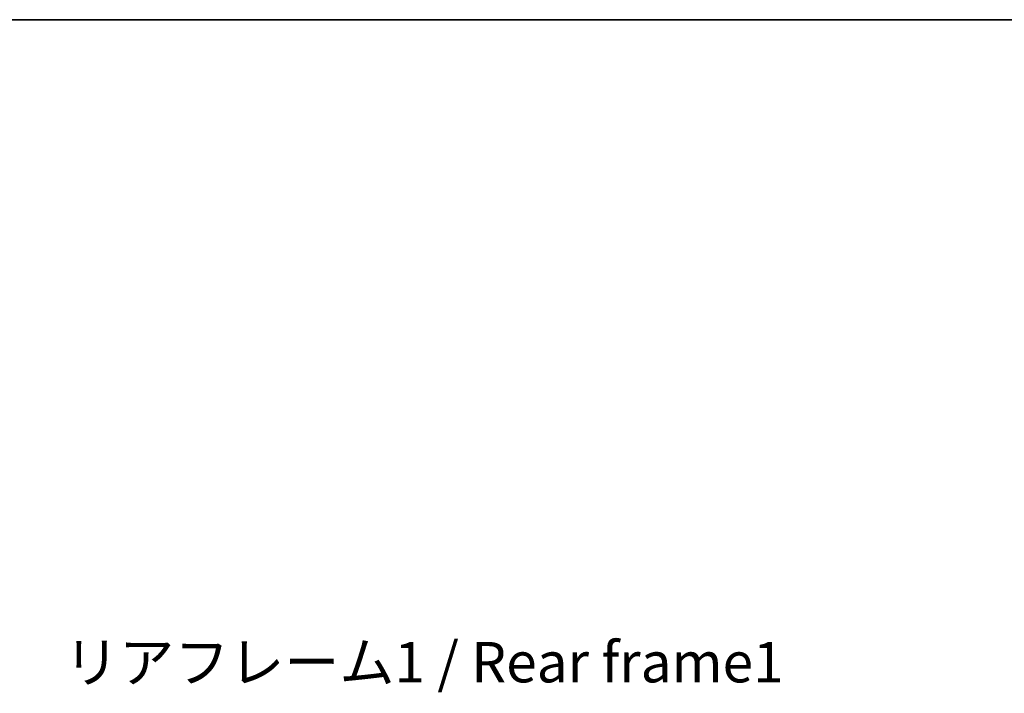
# Model space of a CAD drawing. Units: millimetres. Extents: x 0 to 12191, y 0 to 1546.
# Drawn here: x 3257 to 3593, y 1316 to 1546 of the extents above; entities that cross this region are included whole.
import ezdxf

# ---------------------------------------------------------------- set-up
doc = ezdxf.new("R2010")
doc.units = ezdxf.units.MM
doc.header["$LTSCALE"] = 5.5
doc.layers.get('Defpoints').update_dxf_attribs({"lineweight": 25})
for name, color, linetype, lineweight in [('Border (ISO)', 7, 'Continuous', 35), ('Dimension (ISO)', 7, 'Continuous', 18), ('Dimension (ISO) @ 1', 7, 'Continuous', 18), ('Symbol (ISO)', 7, 'Continuous', 18)]:
    doc.layers.add(name, color=color, linetype=linetype, lineweight=lineweight)
doc.styles.add('Note Text (TK)', font='txt')
doc.dimstyles.new('Default - Method 1b (TK)', dxfattribs={"dimscale": 5.5, "dimtxt": 2.5, "dimasz": 2.5, "dimexe": 1, "dimexo": 1.5, "dimgap": 1, "dimtad": 1, "dimtoh": 1, "dimrnd": 1e-08, "dimdsep": 46, "dimtxsty": 'Note Text (TK)', "dimcen": 0.09, "dimdle": 5, "dimclrd": 100, "dimclre": 100, "dimclrt": 7, "dimadec": 1, "dimazin": 1, "dimtfac": 1, "dimtmove": 0, "dimatfit": 3, "dimfxl": 1, "dimtolj": 1, "dimlwd": -1, "dimlwe": -1, "dimarcsym": 0})

# ---------------------------------------------------------------- blocks, each defined once
blk = doc.blocks.new('図面枠 tk図枠')
at = {"layer": 'Border (ISO)'}
blk.add_line((14.5, 289), (405.5, 289), dxfattribs=at)
blk = doc.blocks.new('*D69')
at = {"layer": 'Defpoints', "color": 0}
for p in [(3579.14, 1208.29), (3579.14, 1080.79), (3683.64, 1080.79)]:
    blk.add_point(p, dxfattribs=at)
at = {"layer": 'Dimension (ISO)', "color": 100}
for p, q in [((3683.64, 1208.29), (3683.64, 1455.85)), ((3587.39, 1208.29), (3689.14, 1208.29)), ((3683.64, 1094.54), (3683.64, 1194.54)), ((3587.39, 1080.79), (3689.14, 1080.79))]:
    blk.add_line(p, q, dxfattribs=at)
for points in [[(3681.35, 1194.54), (3685.94, 1194.54), (3683.64, 1208.29)], [(3681.35, 1094.54), (3685.94, 1094.54), (3683.64, 1080.79)]]:
    blk.add_solid(points, dxfattribs=at)
at = {"layer": 'Dimension (ISO)', "color": 7, "insert": (3669.08, 1227.54), "char_height": 13.75, "attachment_point": 4, "rotation": 90, "style": 'Note Text (TK)'}
blk.add_mtext('\\A1;\\fＭＳ Ｐゴシック|b0|i0;\\H13.7500;有効寸法 / Max dim. 127.5', dxfattribs=at)

msp = doc.modelspace()

# ---------------------------------------------------------------- block references
at = {"xscale": 5.5, "yscale": 5.5, "zscale": 5.5}
msp.add_blockref('図面枠 tk図枠', (2080.75, -44), dxfattribs=at)

# ---------------------------------------------------------------- texts
at = {"layer": 'Symbol (ISO)', "color": 7, "insert": (3272.5236, 1333.5009), "char_height": 13.75, "width": 246.293864, "attachment_point": 1, "line_spacing_factor": 1.5, "style": 'Note Text (TK)'}
msp.add_mtext('{\\fＭＳ Ｐゴシック|b0|i0;リアフレーム1 / Rear frame1}', dxfattribs=at)

# ---------------------------------------------------------------- dimensions: what is measured, and where the dimension line sits
at = {"layer": 'Dimension (ISO) @ 1', "color": 100}
dim = msp.add_linear_dim(base=(3683.6435, 1080.7898), p1=(3579.1435, 1208.2898), p2=(3579.1435, 1080.7898), angle=270, text='\\fＭＳ Ｐゴシック|b0|i0;\\H13.7500;有効寸法 / Max dim. <>', dimstyle='Default - Method 1b (TK)', override={"dimscale": 1, "dimtxt": 13.75, "dimasz": 13.75, "dimexe": 5.5, "dimexo": 8.25, "dimgap": 5.5, "dimtoh": 0, "dimdec": 2, "dimcen": 0.495, "dimtol": 0, "dimlim": 0, "dimtp": 0, "dimtm": 0, "dimtdec": 2, "dimtix": 0, "dimtofl": 0, "dimtmove": 0, "dimatfit": 2}, dxfattribs=at)
dim.commit()
dim.dimension.update_dxf_attribs({"geometry": '*D69', "text_midpoint": (3683.6435, 1338.9461), "dimtype": 160})

doc.saveas('drawing.dxf')
